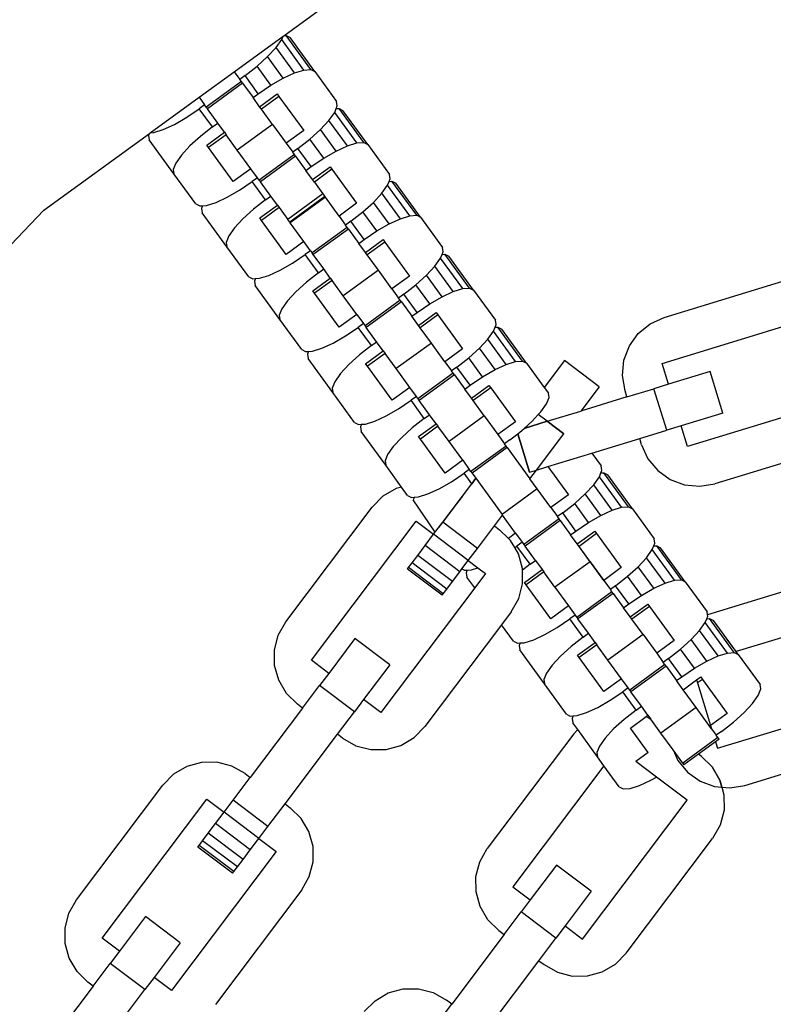
# Model space of a CAD drawing. Units: millimetres. Extents: x -12159 to 20854, y -17287 to 28769.
# Drawn here: x 4169 to 4240, y -7455 to -7362 of the extents above; entities that cross this region are included whole.
import ezdxf

# ---------------------------------------------------------------- set-up
doc = ezdxf.new("R2010")
doc.units = ezdxf.units.MM

msp = doc.modelspace()

# ---------------------------------------------------------------- linework, layer by layer
for p, q in [((4193.795, -7363.364), (4203.382, -7356.399)), ((4193.715, -7363.423), (4193.795, -7363.364)), ((4193.795, -7363.364), (4194.008, -7363.349)), ((4194.008, -7363.349), (4194.382, -7363.54)), ((4196.358, -7366.583), (4194.008, -7363.349)), ((4189.074, -7366.794), (4193.715, -7363.423)), ((4193.05, -7364.49), (4193.592, -7363.726)), ((4193.592, -7363.726), (4193.715, -7363.423)), ((4195.701, -7366.629), (4193.592, -7363.726)), ((4196.731, -7366.774), (4194.382, -7363.54)), ((4192.249, -7365.356), (4193.05, -7364.49)), ((4194.807, -7366.908), (4193.05, -7364.49)), ((4191.244, -7366.265), (4192.249, -7365.356)), ((4193.736, -7367.402), (4192.249, -7365.356)), ((4185.727, -7369.226), (4189.074, -7366.794)), ((4189.074, -7366.794), (4189.601, -7367.519)), ((4190.103, -7367.155), (4191.244, -7366.265)), ((4192.561, -7368.077), (4191.244, -7366.265)), ((4193.736, -7367.402), (4194.807, -7366.908)), ((4194.807, -7366.908), (4195.701, -7366.629)), ((4195.701, -7366.629), (4196.358, -7366.583)), ((4196.358, -7366.583), (4196.731, -7366.774)), ((4196.731, -7366.774), (4198.809, -7369.633)), ((4189.757, -7367.734), (4186.41, -7370.167)), ((4189.869, -7367.888), (4186.522, -7370.321)), ((4190.103, -7367.155), (4189.601, -7367.519)), ((4189.757, -7367.734), (4189.601, -7367.519)), ((4189.869, -7367.888), (4189.757, -7367.734)), ((4189.869, -7367.888), (4190.86, -7369.252)), ((4191.362, -7368.887), (4190.103, -7367.155)), ((4192.561, -7368.077), (4193.736, -7367.402)), ((4190.86, -7369.252), (4191.362, -7368.887)), ((4191.362, -7368.887), (4192.561, -7368.077)), ((4191.49, -7370.119), (4193.164, -7368.903)), ((4193.164, -7368.903), (4193.332, -7369.135)), ((4181.086, -7372.598), (4185.727, -7369.226)), ((4185.727, -7369.226), (4186.254, -7369.952)), ((4191.49, -7370.119), (4190.86, -7369.252)), ((4193.332, -7369.135), (4191.658, -7370.351)), ((4193.332, -7369.135), (4195.681, -7372.368)), ((4198.875, -7370.048), (4198.809, -7369.633)), ((4184.553, -7371.126), (4185.751, -7370.316)), ((4186.254, -7369.952), (4185.751, -7370.316)), ((4187.01, -7372.049), (4185.751, -7370.316)), ((4186.41, -7370.167), (4186.254, -7369.952)), ((4186.41, -7370.167), (4186.522, -7370.321)), ((4187.513, -7371.684), (4186.522, -7370.321)), ((4191.658, -7370.351), (4191.49, -7370.119)), ((4192.716, -7371.807), (4191.658, -7370.351)), ((4198.086, -7371.422), (4198.628, -7370.658)), ((4198.628, -7370.658), (4198.773, -7370.3)), ((4200.737, -7373.56), (4198.628, -7370.658)), ((4198.773, -7370.3), (4198.875, -7370.048)), ((4198.773, -7370.3), (4199.044, -7370.281)), ((4199.044, -7370.281), (4199.418, -7370.472)), ((4201.393, -7373.514), (4199.044, -7370.281)), ((4201.767, -7373.705), (4199.418, -7370.472)), ((4182.307, -7372.296), (4183.378, -7371.801)), ((4183.378, -7371.801), (4184.553, -7371.126)), ((4187.01, -7372.049), (4187.513, -7371.684)), ((4188.142, -7372.551), (4187.513, -7371.684)), ((4192.716, -7371.807), (4189.368, -7374.239)), ((4192.716, -7371.807), (4194.008, -7373.584)), ((4197.285, -7372.288), (4198.086, -7371.422)), ((4199.843, -7373.84), (4198.086, -7371.422)), ((4170.973, -7379.945), (4181.006, -7372.657)), ((4181.006, -7372.657), (4180.926, -7372.854)), ((4181.006, -7372.657), (4181.086, -7372.598)), ((4181.086, -7372.598), (4181.413, -7372.575)), ((4181.413, -7372.575), (4182.307, -7372.296)), ((4187.01, -7372.049), (4185.87, -7372.939)), ((4186.468, -7373.767), (4188.142, -7372.551)), ((4188.142, -7372.551), (4188.311, -7372.783)), ((4195.681, -7372.368), (4194.008, -7373.584)), ((4196.28, -7373.196), (4197.285, -7372.288)), ((4198.772, -7374.334), (4197.285, -7372.288)), ((4180.926, -7372.854), (4180.992, -7373.269)), ((4183.341, -7376.502), (4180.992, -7373.269)), ((4185.87, -7372.939), (4184.865, -7373.848)), ((4188.311, -7372.783), (4186.637, -7373.999)), ((4189.368, -7374.239), (4188.311, -7372.783)), ((4194.008, -7373.584), (4194.637, -7374.451)), ((4195.139, -7374.086), (4196.28, -7373.196)), ((4197.597, -7375.009), (4196.28, -7373.196)), ((4199.843, -7373.84), (4200.737, -7373.56)), ((4200.737, -7373.56), (4201.393, -7373.514)), ((4201.393, -7373.514), (4201.767, -7373.705)), ((4184.865, -7373.848), (4184.064, -7374.714)), ((4186.637, -7373.999), (4186.468, -7373.767)), ((4188.986, -7377.233), (4186.637, -7373.999)), ((4190.66, -7376.017), (4189.368, -7374.239)), ((4195.139, -7374.086), (4194.637, -7374.451)), ((4194.793, -7374.666), (4194.637, -7374.451)), ((4196.398, -7375.819), (4195.139, -7374.086)), ((4197.597, -7375.009), (4198.772, -7374.334)), ((4198.772, -7374.334), (4199.843, -7373.84)), ((4201.767, -7373.705), (4203.845, -7376.564)), ((4183.522, -7375.478), (4183.275, -7376.088)), ((4184.064, -7374.714), (4183.522, -7375.478)), ((4194.793, -7374.666), (4191.446, -7377.098)), ((4194.905, -7374.82), (4191.558, -7377.252)), ((4194.905, -7374.82), (4194.793, -7374.666)), ((4194.905, -7374.82), (4195.896, -7376.184)), ((4196.398, -7375.819), (4197.597, -7375.009)), ((4183.275, -7376.088), (4183.341, -7376.502)), ((4190.66, -7376.017), (4188.986, -7377.233)), ((4191.29, -7376.883), (4190.66, -7376.017)), ((4195.896, -7376.184), (4196.398, -7375.819)), ((4196.526, -7377.05), (4195.896, -7376.184)), ((4196.526, -7377.05), (4198.199, -7375.834)), ((4198.368, -7376.066), (4196.694, -7377.282)), ((4198.199, -7375.834), (4198.368, -7376.066)), ((4198.368, -7376.066), (4200.717, -7379.3)), ((4185.418, -7379.362), (4183.341, -7376.502)), ((4189.589, -7378.058), (4190.787, -7377.248)), ((4191.29, -7376.883), (4190.787, -7377.248)), ((4192.046, -7378.981), (4190.787, -7377.248)), ((4191.446, -7377.098), (4191.29, -7376.883)), ((4191.446, -7377.098), (4191.558, -7377.252)), ((4192.549, -7378.616), (4191.558, -7377.252)), ((4196.694, -7377.282), (4196.526, -7377.05)), ((4196.694, -7377.282), (4197.508, -7378.402)), ((4203.664, -7377.589), (4203.809, -7377.231)), ((4203.809, -7377.231), (4203.911, -7376.979)), ((4203.809, -7377.231), (4204.08, -7377.212)), ((4203.911, -7376.979), (4203.845, -7376.564)), ((4204.08, -7377.212), (4204.454, -7377.403)), ((4206.429, -7380.446), (4204.08, -7377.212)), ((4206.803, -7380.637), (4204.454, -7377.403)), ((4188.414, -7378.733), (4189.589, -7378.058)), ((4202.321, -7379.219), (4203.122, -7378.353)), ((4203.122, -7378.353), (4203.664, -7377.589)), ((4204.879, -7380.771), (4203.122, -7378.353)), ((4205.773, -7380.492), (4203.664, -7377.589)), ((4186.449, -7379.507), (4187.343, -7379.227)), ((4187.343, -7379.227), (4188.414, -7378.733)), ((4192.046, -7378.981), (4190.906, -7379.87)), ((4192.046, -7378.981), (4192.549, -7378.616)), ((4193.178, -7379.482), (4192.549, -7378.616)), ((4197.508, -7378.402), (4194.16, -7380.834)), ((4197.7, -7378.667), (4194.353, -7381.099)), ((4197.752, -7378.738), (4194.404, -7381.17)), ((4197.508, -7378.402), (4197.7, -7378.667)), ((4197.752, -7378.738), (4197.7, -7378.667)), ((4199.044, -7380.516), (4197.752, -7378.738)), ((4200.717, -7379.3), (4199.044, -7380.516)), ((4201.316, -7380.128), (4202.321, -7379.219)), ((4203.808, -7381.265), (4202.321, -7379.219)), ((4143.29, -7408.9), (4170.973, -7379.945)), ((4185.418, -7379.362), (4185.792, -7379.553)), ((4185.792, -7379.553), (4186.064, -7379.534)), ((4186.064, -7379.534), (4185.962, -7379.786)), ((4185.962, -7379.786), (4186.028, -7380.2)), ((4188.377, -7383.434), (4186.028, -7380.2)), ((4186.064, -7379.534), (4186.449, -7379.507)), ((4190.906, -7379.87), (4189.901, -7380.779)), ((4191.504, -7380.698), (4193.178, -7379.482)), ((4193.347, -7379.715), (4191.673, -7380.931)), ((4193.178, -7379.482), (4193.347, -7379.715)), ((4193.347, -7379.715), (4194.16, -7380.834)), ((4200.175, -7381.017), (4201.316, -7380.128)), ((4202.633, -7381.94), (4201.316, -7380.128)), ((4189.901, -7380.779), (4189.1, -7381.645)), ((4191.673, -7380.931), (4191.504, -7380.698)), ((4194.022, -7384.164), (4191.673, -7380.931)), ((4194.353, -7381.099), (4194.16, -7380.834)), ((4194.404, -7381.17), (4194.353, -7381.099)), ((4195.696, -7382.948), (4194.404, -7381.17)), ((4199.044, -7380.516), (4199.673, -7381.382)), ((4200.175, -7381.017), (4199.673, -7381.382)), ((4201.434, -7382.75), (4200.175, -7381.017)), ((4203.808, -7381.265), (4204.879, -7380.771)), ((4204.879, -7380.771), (4205.773, -7380.492)), ((4205.773, -7380.492), (4206.429, -7380.446)), ((4206.429, -7380.446), (4206.803, -7380.637)), ((4206.803, -7380.637), (4208.881, -7383.496)), ((4189.1, -7381.645), (4188.557, -7382.409)), ((4199.829, -7381.597), (4196.482, -7384.029)), ((4199.941, -7381.751), (4196.594, -7384.183)), ((4199.829, -7381.597), (4199.673, -7381.382)), ((4199.941, -7381.751), (4199.829, -7381.597)), ((4199.941, -7381.751), (4200.932, -7383.115)), ((4201.434, -7382.75), (4202.633, -7381.94)), ((4202.633, -7381.94), (4203.808, -7381.265)), ((4188.557, -7382.409), (4188.311, -7383.019)), ((4188.311, -7383.019), (4188.377, -7383.434)), ((4195.696, -7382.948), (4194.022, -7384.164)), ((4196.326, -7383.814), (4195.696, -7382.948)), ((4200.932, -7383.115), (4201.434, -7382.75)), ((4201.562, -7383.982), (4203.235, -7382.765)), ((4203.404, -7382.998), (4201.73, -7384.214)), ((4203.235, -7382.765), (4203.404, -7382.998)), ((4203.404, -7382.998), (4205.753, -7386.231)), ((4190.454, -7386.293), (4188.377, -7383.434)), ((4196.326, -7383.814), (4195.823, -7384.179)), ((4196.326, -7383.814), (4196.482, -7384.029)), ((4201.562, -7383.982), (4200.932, -7383.115)), ((4201.73, -7384.214), (4201.562, -7383.982)), ((4208.845, -7384.163), (4208.947, -7383.91)), ((4208.947, -7383.91), (4208.881, -7383.496)), ((4194.625, -7384.989), (4195.823, -7384.179)), ((4197.082, -7385.912), (4195.823, -7384.179)), ((4196.594, -7384.183), (4196.482, -7384.029)), ((4197.585, -7385.547), (4196.594, -7384.183)), ((4202.788, -7385.669), (4201.73, -7384.214)), ((4208.158, -7385.285), (4208.7, -7384.52)), ((4208.7, -7384.52), (4208.845, -7384.163)), ((4210.809, -7387.423), (4208.7, -7384.52)), ((4208.845, -7384.163), (4209.116, -7384.144)), ((4209.116, -7384.144), (4209.49, -7384.334)), ((4211.465, -7387.377), (4209.116, -7384.144)), ((4211.839, -7387.568), (4209.49, -7384.334)), ((4192.379, -7386.158), (4193.45, -7385.664)), ((4193.45, -7385.664), (4194.625, -7384.989)), ((4197.082, -7385.912), (4197.585, -7385.547)), ((4198.214, -7386.414), (4197.585, -7385.547)), ((4202.788, -7385.669), (4199.44, -7388.102)), ((4204.08, -7387.447), (4202.788, -7385.669)), ((4207.357, -7386.15), (4208.158, -7385.285)), ((4209.915, -7387.703), (4208.158, -7385.285)), ((4190.454, -7386.293), (4190.828, -7386.484)), ((4190.828, -7386.484), (4191.1, -7386.465)), ((4191.1, -7386.465), (4190.998, -7386.717)), ((4190.998, -7386.717), (4191.064, -7387.132)), ((4191.1, -7386.465), (4191.485, -7386.438)), ((4191.485, -7386.438), (4192.379, -7386.158)), ((4197.082, -7385.912), (4195.942, -7386.802)), ((4196.54, -7387.63), (4198.214, -7386.414)), ((4198.383, -7386.646), (4196.709, -7387.862)), ((4198.214, -7386.414), (4198.383, -7386.646)), ((4199.44, -7388.102), (4198.383, -7386.646)), ((4205.753, -7386.231), (4204.08, -7387.447)), ((4206.352, -7387.059), (4207.357, -7386.15)), ((4208.844, -7388.197), (4207.357, -7386.15)), ((4229.959, -7390.154), (4243.017, -7386.162)), ((4193.413, -7390.365), (4191.064, -7387.132)), ((4194.937, -7387.711), (4194.136, -7388.577)), ((4195.942, -7386.802), (4194.937, -7387.711)), ((4196.709, -7387.862), (4196.54, -7387.63)), ((4204.08, -7387.447), (4204.709, -7388.314)), ((4205.211, -7387.949), (4206.352, -7387.059)), ((4207.669, -7388.872), (4206.352, -7387.059)), ((4208.844, -7388.197), (4209.915, -7387.703)), ((4209.915, -7387.703), (4210.809, -7387.423)), ((4210.809, -7387.423), (4211.465, -7387.377)), ((4211.465, -7387.377), (4211.839, -7387.568)), ((4211.839, -7387.568), (4213.917, -7390.427)), ((4194.136, -7388.577), (4193.593, -7389.341)), ((4199.058, -7391.096), (4196.709, -7387.862)), ((4200.732, -7389.879), (4199.44, -7388.102)), ((4204.865, -7388.529), (4201.518, -7390.961)), ((4205.211, -7387.949), (4204.709, -7388.314)), ((4204.865, -7388.529), (4204.709, -7388.314)), ((4204.977, -7388.683), (4204.865, -7388.529)), ((4206.47, -7389.682), (4205.211, -7387.949)), ((4207.669, -7388.872), (4208.844, -7388.197)), ((4193.593, -7389.341), (4193.347, -7389.951)), ((4204.977, -7388.683), (4201.63, -7391.115)), ((4204.977, -7388.683), (4205.968, -7390.047)), ((4206.47, -7389.682), (4207.669, -7388.872)), ((4193.347, -7389.951), (4193.413, -7390.365)), ((4195.49, -7393.225), (4193.413, -7390.365)), ((4200.732, -7389.879), (4199.058, -7391.096)), ((4200.732, -7389.879), (4201.362, -7390.746)), ((4205.968, -7390.047), (4206.47, -7389.682)), ((4206.598, -7390.913), (4205.968, -7390.047)), ((4206.598, -7390.913), (4208.271, -7389.697)), ((4208.44, -7389.929), (4206.766, -7391.145)), ((4208.271, -7389.697), (4208.44, -7389.929)), ((4208.44, -7389.929), (4210.789, -7393.163)), ((4213.983, -7390.842), (4213.917, -7390.427)), ((4228.632, -7390.759), (4229.959, -7390.154)), ((4229.784, -7394.535), (4245.612, -7389.696)), ((4199.661, -7391.921), (4200.859, -7391.111)), ((4201.362, -7390.746), (4200.859, -7391.111)), ((4202.118, -7392.844), (4200.859, -7391.111)), ((4201.362, -7390.746), (4201.518, -7390.961)), ((4201.518, -7390.961), (4201.63, -7391.115)), ((4202.621, -7392.479), (4201.63, -7391.115)), ((4206.766, -7391.145), (4206.598, -7390.913)), ((4207.824, -7392.601), (4206.766, -7391.145)), ((4213.194, -7392.216), (4213.736, -7391.452)), ((4213.736, -7391.452), (4213.881, -7391.094)), ((4215.845, -7394.354), (4213.736, -7391.452)), ((4213.881, -7391.094), (4213.983, -7390.842)), ((4213.881, -7391.094), (4214.152, -7391.075)), ((4214.152, -7391.075), (4214.526, -7391.266)), ((4216.501, -7394.309), (4214.152, -7391.075)), ((4216.875, -7394.499), (4214.526, -7391.266)), ((4227.507, -7391.687), (4228.632, -7390.759)), ((4198.486, -7392.596), (4199.661, -7391.921)), ((4212.393, -7393.082), (4213.194, -7392.216)), ((4214.951, -7394.634), (4213.194, -7392.216)), ((4226.66, -7392.874), (4227.507, -7391.687)), ((4195.49, -7393.225), (4195.864, -7393.415)), ((4196.521, -7393.369), (4197.415, -7393.09)), ((4197.415, -7393.09), (4198.486, -7392.596)), ((4202.118, -7392.844), (4200.978, -7393.733)), ((4201.576, -7394.561), (4203.25, -7393.345)), ((4202.118, -7392.844), (4202.621, -7392.479)), ((4203.25, -7393.345), (4202.621, -7392.479)), ((4203.25, -7393.345), (4203.419, -7393.577)), ((4207.824, -7392.601), (4204.476, -7395.033)), ((4209.116, -7394.379), (4207.824, -7392.601)), ((4210.789, -7393.163), (4209.116, -7394.379)), ((4211.388, -7393.991), (4212.393, -7393.082)), ((4213.88, -7395.128), (4212.393, -7393.082)), ((4226.149, -7394.24), (4226.66, -7392.874)), ((4195.864, -7393.415), (4196.136, -7393.396)), ((4196.136, -7393.396), (4196.034, -7393.649)), ((4196.034, -7393.649), (4196.1, -7394.063)), ((4198.449, -7397.297), (4196.1, -7394.063)), ((4196.136, -7393.396), (4196.521, -7393.369)), ((4200.978, -7393.733), (4199.973, -7394.642)), ((4203.419, -7393.577), (4201.745, -7394.793)), ((4204.476, -7395.033), (4203.419, -7393.577)), ((4210.247, -7394.88), (4211.388, -7393.991)), ((4212.705, -7395.803), (4211.388, -7393.991)), ((4220.482, -7394.269), (4218.561, -7396.819)), ((4223.787, -7396.759), (4220.482, -7394.269)), ((4226.01, -7395.691), (4226.149, -7394.24)), ((4199.973, -7394.642), (4199.172, -7395.508)), ((4201.745, -7394.793), (4201.576, -7394.561)), ((4204.094, -7398.027), (4201.745, -7394.793)), ((4205.768, -7396.811), (4204.476, -7395.033)), ((4209.116, -7394.379), (4209.745, -7395.245)), ((4210.247, -7394.88), (4209.745, -7395.245)), ((4211.506, -7396.613), (4210.247, -7394.88)), ((4212.705, -7395.803), (4213.88, -7395.128)), ((4213.88, -7395.128), (4214.951, -7394.634)), ((4214.951, -7394.634), (4215.845, -7394.354)), ((4215.845, -7394.354), (4216.501, -7394.309)), ((4216.501, -7394.309), (4216.875, -7394.499)), ((4216.875, -7394.499), (4218.561, -7396.819)), ((4230.389, -7396.513), (4229.784, -7394.535)), ((4199.172, -7395.508), (4198.629, -7396.272)), ((4209.901, -7395.46), (4206.554, -7397.892)), ((4210.013, -7395.614), (4206.666, -7398.046)), ((4209.901, -7395.46), (4209.745, -7395.245)), ((4210.013, -7395.614), (4209.901, -7395.46)), ((4210.013, -7395.614), (4211.004, -7396.978)), ((4211.506, -7396.613), (4212.705, -7395.803)), ((4226.25, -7397.13), (4226.01, -7395.691)), ((4234.346, -7395.304), (4230.389, -7396.513)), ((4235.556, -7399.261), (4234.346, -7395.304)), ((4198.629, -7396.272), (4198.383, -7396.882)), ((4198.383, -7396.882), (4198.449, -7397.297)), ((4205.768, -7396.811), (4204.094, -7398.027)), ((4206.397, -7397.677), (4205.768, -7396.811)), ((4211.004, -7396.978), (4211.506, -7396.613)), ((4211.634, -7397.844), (4211.004, -7396.978)), ((4211.634, -7397.844), (4213.307, -7396.628)), ((4213.476, -7396.861), (4211.802, -7398.077)), ((4213.307, -7396.628), (4213.476, -7396.861)), ((4213.476, -7396.861), (4215.825, -7400.094)), ((4218.561, -7396.819), (4218.953, -7397.359)), ((4223.787, -7396.759), (4222.051, -7399.063)), ((4226.432, -7397.723), (4229.004, -7396.937)), ((4230.389, -7396.513), (4229.004, -7396.937)), ((4230.214, -7400.894), (4229.004, -7396.937)), ((4200.526, -7400.156), (4198.449, -7397.297)), ((4206.397, -7397.677), (4205.895, -7398.042)), ((4206.554, -7397.892), (4206.397, -7397.677)), ((4206.554, -7397.892), (4206.666, -7398.046)), ((4211.802, -7398.077), (4211.634, -7397.844)), ((4218.772, -7398.383), (4219.019, -7397.773)), ((4219.019, -7397.773), (4218.953, -7397.359)), ((4226.432, -7397.723), (4222.051, -7399.063)), ((4226.432, -7397.723), (4226.25, -7397.13)), ((4248.032, -7397.61), (4232.203, -7402.449)), ((4203.522, -7399.527), (4204.697, -7398.852)), ((4204.697, -7398.852), (4205.895, -7398.042)), ((4207.154, -7399.775), (4205.895, -7398.042)), ((4207.656, -7399.41), (4206.666, -7398.046)), ((4212.86, -7399.532), (4211.802, -7398.077)), ((4218.23, -7399.147), (4218.772, -7398.383)), ((4202.451, -7400.021), (4203.522, -7399.527)), ((4207.154, -7399.775), (4206.014, -7400.665)), ((4207.154, -7399.775), (4207.656, -7399.41)), ((4208.286, -7400.277), (4207.656, -7399.41)), ((4212.86, -7399.532), (4209.512, -7401.965)), ((4212.86, -7399.532), (4214.152, -7401.31)), ((4217.429, -7400.013), (4218.001, -7399.394)), ((4218.001, -7399.394), (4218.23, -7399.147)), ((4218.857, -7400.039), (4218.001, -7399.394)), ((4218.857, -7400.039), (4222.051, -7399.063)), ((4235.556, -7399.261), (4231.599, -7400.471)), ((4200.526, -7400.156), (4200.9, -7400.347)), ((4200.9, -7400.347), (4201.171, -7400.328)), ((4201.171, -7400.328), (4201.07, -7400.58)), ((4201.07, -7400.58), (4201.136, -7400.995)), ((4201.171, -7400.328), (4201.557, -7400.301)), ((4201.557, -7400.301), (4202.451, -7400.021)), ((4206.014, -7400.665), (4205.009, -7401.573)), ((4206.612, -7401.493), (4208.286, -7400.277)), ((4208.455, -7400.509), (4206.781, -7401.725)), ((4208.286, -7400.277), (4208.455, -7400.509)), ((4209.512, -7401.965), (4208.455, -7400.509)), ((4215.825, -7400.094), (4214.152, -7401.31)), ((4216.424, -7400.922), (4216.656, -7400.712)), ((4216.656, -7400.712), (4217.429, -7400.013)), ((4216.656, -7400.712), (4218.857, -7400.039)), ((4218.857, -7400.039), (4216.656, -7400.712)), ((4218.857, -7400.039), (4220.425, -7401.221)), ((4220.425, -7401.221), (4218.857, -7400.039)), ((4231.599, -7400.471), (4230.214, -7400.894)), ((4232.203, -7402.449), (4231.599, -7400.471)), ((4203.485, -7404.228), (4201.136, -7400.995)), ((4205.009, -7401.573), (4204.208, -7402.439)), ((4206.781, -7401.725), (4206.612, -7401.493)), ((4209.13, -7404.958), (4206.781, -7401.725)), ((4214.152, -7401.31), (4214.781, -7402.177)), ((4215.283, -7401.812), (4216.036, -7401.225)), ((4216.036, -7401.225), (4216.424, -7400.922)), ((4217.155, -7404.886), (4216.036, -7401.225)), ((4216.036, -7401.225), (4217.155, -7404.886)), ((4217.814, -7404.685), (4220.425, -7401.221)), ((4217.814, -7404.685), (4220.425, -7401.221)), ((4223.101, -7403.068), (4227.642, -7401.68)), ((4227.642, -7401.68), (4230.214, -7400.894)), ((4227.823, -7402.274), (4227.642, -7401.68)), ((4204.208, -7402.439), (4203.665, -7403.203)), ((4210.804, -7403.742), (4209.512, -7401.965)), ((4214.937, -7402.392), (4211.59, -7404.824)), ((4215.049, -7402.546), (4211.702, -7404.978)), ((4215.283, -7401.812), (4214.781, -7402.177)), ((4214.937, -7402.392), (4214.781, -7402.177)), ((4215.049, -7402.546), (4214.937, -7402.392)), ((4215.049, -7402.546), (4217.198, -7405.503)), ((4227.823, -7402.274), (4228.428, -7403.601)), ((4247.857, -7401.99), (4234.798, -7405.983)), ((4203.665, -7403.203), (4203.419, -7403.814)), ((4218.916, -7404.348), (4223.101, -7403.068)), ((4223.101, -7403.068), (4223.989, -7404.29)), ((4228.428, -7403.601), (4229.355, -7404.726)), ((4203.419, -7403.814), (4203.485, -7404.228)), ((4204.985, -7406.294), (4203.485, -7404.228)), ((4210.804, -7403.742), (4209.13, -7404.958)), ((4210.804, -7403.742), (4211.433, -7404.609)), ((4217.814, -7404.685), (4218.916, -7404.348)), ((4218.916, -7404.348), (4220.861, -7407.025)), ((4224.055, -7404.705), (4223.989, -7404.29)), ((4209.733, -7405.784), (4210.931, -7404.974)), ((4211.433, -7404.609), (4210.931, -7404.974)), ((4211.66, -7405.976), (4210.931, -7404.974)), ((4211.59, -7404.824), (4211.433, -7404.609)), ((4211.59, -7404.824), (4211.702, -7404.978)), ((4211.66, -7405.976), (4212.051, -7405.458)), ((4212.051, -7405.458), (4211.66, -7405.976)), ((4211.702, -7404.978), (4212.051, -7405.458)), ((4212.051, -7405.458), (4214.548, -7408.896)), ((4217.155, -7404.886), (4217.814, -7404.685)), ((4217.155, -7404.886), (4217.814, -7404.685)), ((4217.198, -7405.503), (4217.814, -7404.685)), ((4217.896, -7406.464), (4217.198, -7405.503)), ((4219.188, -7408.242), (4217.198, -7405.503)), ((4223.266, -7406.079), (4223.808, -7405.315)), ((4223.808, -7405.315), (4223.953, -7404.957)), ((4225.917, -7408.217), (4223.808, -7405.315)), ((4223.953, -7404.957), (4224.055, -7404.705)), ((4223.953, -7404.957), (4224.224, -7404.938)), ((4224.224, -7404.938), (4224.598, -7405.129)), ((4226.573, -7408.171), (4224.224, -7404.938)), ((4226.947, -7408.362), (4224.598, -7405.129)), ((4229.355, -7404.726), (4230.542, -7405.573)), ((4204.481, -7406.433), (4203.224, -7407.174)), ((4204.985, -7406.294), (4204.481, -7406.433)), ((4205.562, -7407.087), (4204.985, -7406.294)), ((4207.487, -7406.953), (4208.558, -7406.459)), ((4208.558, -7406.459), (4209.733, -7405.784)), ((4208.902, -7409.636), (4211.66, -7405.976)), ((4222.465, -7406.945), (4223.266, -7406.079)), ((4225.023, -7408.497), (4223.266, -7406.079)), ((4230.542, -7405.573), (4231.908, -7406.084)), ((4231.908, -7406.084), (4233.36, -7406.223)), ((4233.36, -7406.223), (4234.798, -7405.983)), ((4203.224, -7407.174), (4202.202, -7408.214)), ((4205.562, -7407.087), (4205.936, -7407.278)), ((4205.936, -7407.278), (4206.207, -7407.259)), ((4206.207, -7407.259), (4206.106, -7407.511)), ((4206.207, -7407.259), (4206.593, -7407.232)), ((4206.593, -7407.232), (4207.487, -7406.953)), ((4210.75, -7407.184), (4209.902, -7408.309)), ((4217.896, -7406.464), (4214.548, -7408.896)), ((4219.188, -7408.242), (4217.896, -7406.464)), ((4220.861, -7407.025), (4219.188, -7408.242)), ((4221.46, -7407.854), (4222.465, -7406.945)), ((4223.952, -7408.991), (4222.465, -7406.945)), ((4193.984, -7419.119), (4202.202, -7408.214)), ((4208.185, -7410.588), (4206.105, -7407.511)), ((4209.902, -7408.309), (4209.174, -7409.275)), ((4219.188, -7408.242), (4219.817, -7409.108)), ((4220.319, -7408.743), (4221.46, -7407.854)), ((4222.777, -7409.666), (4221.46, -7407.854)), ((4225.023, -7408.497), (4225.917, -7408.217)), ((4225.917, -7408.217), (4226.573, -7408.171)), ((4226.573, -7408.171), (4226.947, -7408.362)), ((4213.826, -7409.978), (4214.594, -7408.959)), ((4214.594, -7408.959), (4214.548, -7408.896)), ((4215.84, -7410.674), (4214.594, -7408.959)), ((4220.319, -7408.743), (4219.817, -7409.108)), ((4219.973, -7409.323), (4219.817, -7409.108)), ((4221.578, -7410.476), (4220.319, -7408.743)), ((4222.777, -7409.666), (4223.952, -7408.991)), ((4223.952, -7408.991), (4225.023, -7408.497)), ((4226.947, -7408.362), (4229.025, -7411.221)), ((4196.417, -7422.766), (4206.378, -7409.547)), ((4206.378, -7409.547), (4208.032, -7410.79)), ((4208.032, -7410.79), (4208.902, -7409.636)), ((4208.615, -7410.017), (4208.547, -7410.107)), ((4209.174, -7409.275), (4208.615, -7410.017)), ((4212.207, -7412.126), (4208.902, -7409.636)), ((4212.207, -7412.126), (4213.826, -7409.978)), ((4213.826, -7409.978), (4214.321, -7410.352)), ((4219.973, -7409.323), (4216.626, -7411.755)), ((4220.085, -7409.477), (4216.737, -7411.909)), ((4220.085, -7409.477), (4219.973, -7409.323)), ((4220.085, -7409.477), (4221.076, -7410.841)), ((4221.578, -7410.476), (4222.777, -7409.666)), ((4207.221, -7411.866), (4208.032, -7410.79)), ((4211.337, -7413.281), (4208.032, -7410.79)), ((4215.155, -7411.171), (4214.321, -7410.352)), ((4215.84, -7410.674), (4215.155, -7411.171)), ((4215.84, -7410.674), (4216.469, -7411.54)), ((4221.076, -7410.841), (4221.578, -7410.476)), ((4221.706, -7411.707), (4221.076, -7410.841)), ((4221.706, -7411.707), (4223.379, -7410.491)), ((4223.548, -7410.723), (4221.874, -7411.939)), ((4223.379, -7410.491), (4223.548, -7410.723)), ((4223.548, -7410.723), (4225.897, -7413.957)), ((4206.525, -7412.79), (4207.221, -7411.866)), ((4210.526, -7414.357), (4207.221, -7411.866)), ((4215.361, -7411.374), (4215.155, -7411.171)), ((4215.758, -7412.047), (4215.361, -7411.374)), ((4215.758, -7412.047), (4215.967, -7411.905)), ((4216.102, -7412.63), (4215.758, -7412.047)), ((4216.469, -7411.54), (4215.967, -7411.905)), ((4217.226, -7413.638), (4215.967, -7411.905)), ((4216.469, -7411.54), (4216.626, -7411.755)), ((4216.626, -7411.755), (4216.737, -7411.909)), ((4217.728, -7413.273), (4216.737, -7411.909)), ((4221.874, -7411.939), (4221.706, -7411.707)), ((4222.932, -7413.395), (4221.874, -7411.939)), ((4224.224, -7415.173), (4221.874, -7411.939)), ((4228.844, -7412.246), (4228.989, -7411.888)), ((4228.989, -7411.888), (4229.091, -7411.636)), ((4228.989, -7411.888), (4229.26, -7411.869)), ((4229.091, -7411.636), (4229.025, -7411.221)), ((4229.26, -7411.869), (4229.634, -7412.06)), ((4231.609, -7415.103), (4229.26, -7411.869)), ((4231.983, -7415.294), (4229.634, -7412.06)), ((4205.991, -7413.499), (4206.525, -7412.79)), ((4209.83, -7415.281), (4206.525, -7412.79)), ((4211.337, -7413.281), (4212.207, -7412.126)), ((4216.491, -7414.035), (4216.102, -7412.63)), ((4227.501, -7413.876), (4228.302, -7413.01)), ((4228.302, -7413.01), (4228.844, -7412.246)), ((4230.059, -7415.428), (4228.302, -7413.01)), ((4230.953, -7415.149), (4228.844, -7412.246)), ((4205.541, -7414.097), (4205.655, -7413.945)), ((4205.655, -7413.945), (4205.991, -7413.499)), ((4208.96, -7416.435), (4205.655, -7413.945)), ((4209.296, -7415.99), (4205.991, -7413.499)), ((4210.73, -7414.086), (4211.337, -7413.281)), ((4211.337, -7413.281), (4212.248, -7413.97)), ((4217.226, -7413.638), (4216.493, -7414.21)), ((4217.226, -7413.638), (4217.728, -7413.273)), ((4217.728, -7413.273), (4218.358, -7414.139)), ((4222.932, -7413.395), (4219.584, -7415.827)), ((4222.932, -7413.395), (4224.224, -7415.173)), ((4226.496, -7414.785), (4227.501, -7413.876)), ((4228.988, -7415.922), (4227.501, -7413.876)), ((4208.845, -7416.587), (4205.541, -7414.097)), ((4209.83, -7415.281), (4210.526, -7414.357)), ((4210.526, -7414.357), (4210.73, -7414.086)), ((4210.73, -7414.086), (4210.972, -7414.21)), ((4210.972, -7414.21), (4211.243, -7414.191)), ((4211.243, -7414.191), (4211.142, -7414.443)), ((4211.142, -7414.443), (4211.208, -7414.857)), ((4211.959, -7415.892), (4211.208, -7414.857)), ((4211.243, -7414.191), (4211.629, -7414.164)), ((4211.629, -7414.164), (4212.248, -7413.97)), ((4212.988, -7414.528), (4211.959, -7415.892)), ((4212.248, -7413.97), (4212.988, -7414.528)), ((4216.493, -7414.21), (4216.491, -7414.035)), ((4216.504, -7415.494), (4216.493, -7414.21)), ((4216.684, -7415.356), (4218.358, -7414.139)), ((4218.527, -7414.372), (4216.853, -7415.588)), ((4218.358, -7414.139), (4218.527, -7414.372)), ((4219.584, -7415.827), (4218.527, -7414.372)), ((4225.897, -7413.957), (4224.224, -7415.173)), ((4225.355, -7415.675), (4226.496, -7414.785)), ((4227.813, -7416.598), (4226.496, -7414.785)), ((4245.863, -7414.85), (4234.107, -7418.444)), ((4209.296, -7415.99), (4209.83, -7415.281)), ((4216.139, -7416.905), (4216.504, -7415.494)), ((4216.853, -7415.588), (4216.684, -7415.356)), ((4219.202, -7418.821), (4216.853, -7415.588)), ((4224.224, -7415.173), (4224.853, -7416.039)), ((4225.355, -7415.675), (4224.853, -7416.039)), ((4226.614, -7417.407), (4225.355, -7415.675)), ((4228.988, -7415.922), (4230.059, -7415.428)), ((4230.059, -7415.428), (4230.953, -7415.149)), ((4230.953, -7415.149), (4231.609, -7415.103)), ((4231.609, -7415.103), (4231.983, -7415.294)), ((4231.983, -7415.294), (4234.061, -7418.153)), ((4211.959, -7415.892), (4203.027, -7427.746)), ((4208.845, -7416.587), (4208.96, -7416.435)), ((4208.96, -7416.435), (4209.296, -7415.99)), ((4219.584, -7415.827), (4220.876, -7417.605)), ((4225.009, -7416.254), (4221.662, -7418.687)), ((4225.121, -7416.408), (4221.773, -7418.841)), ((4225.009, -7416.254), (4224.853, -7416.039)), ((4225.121, -7416.408), (4225.009, -7416.254)), ((4225.121, -7416.408), (4226.112, -7417.772)), ((4226.614, -7417.407), (4227.813, -7416.598)), ((4227.813, -7416.598), (4228.988, -7415.922)), ((4215.421, -7418.175), (4216.139, -7416.905)), ((4220.876, -7417.605), (4219.202, -7418.821)), ((4220.876, -7417.605), (4221.505, -7418.472)), ((4226.112, -7417.772), (4226.614, -7417.407)), ((4226.742, -7418.639), (4228.415, -7417.423)), ((4228.584, -7417.655), (4226.91, -7418.871)), ((4228.415, -7417.423), (4228.584, -7417.655)), ((4228.584, -7417.655), (4230.933, -7420.888)), ((4215.421, -7418.175), (4214.503, -7419.393)), ((4221.505, -7418.472), (4221.003, -7418.836)), ((4221.505, -7418.472), (4221.662, -7418.687)), ((4226.742, -7418.639), (4226.112, -7417.772)), ((4234.025, -7418.82), (4234.127, -7418.568)), ((4234.107, -7418.444), (4234.061, -7418.153)), ((4234.127, -7418.568), (4234.107, -7418.444)), ((4248.458, -7418.383), (4236.814, -7421.943)), ((4193.266, -7420.388), (4193.984, -7419.119)), ((4214.503, -7419.393), (4207.203, -7429.08)), ((4215.634, -7420.95), (4214.503, -7419.393)), ((4219.805, -7419.646), (4221.003, -7418.836)), ((4222.262, -7420.569), (4221.003, -7418.836)), ((4221.662, -7418.687), (4221.773, -7418.841)), ((4222.764, -7420.204), (4221.773, -7418.841)), ((4226.91, -7418.871), (4226.742, -7418.639)), ((4227.968, -7420.327), (4226.91, -7418.871)), ((4233.338, -7419.942), (4233.88, -7419.178)), ((4233.88, -7419.178), (4234.025, -7418.82)), ((4235.989, -7422.08), (4233.88, -7419.178)), ((4234.025, -7418.82), (4234.296, -7418.801)), ((4234.296, -7418.801), (4234.67, -7418.992)), ((4236.645, -7422.034), (4234.296, -7418.801)), ((4236.814, -7421.943), (4234.67, -7418.992)), ((4192.901, -7421.8), (4193.266, -7420.388)), ((4217.559, -7420.816), (4218.63, -7420.321)), ((4218.63, -7420.321), (4219.805, -7419.646)), ((4222.262, -7420.569), (4222.764, -7420.204)), ((4223.394, -7421.071), (4222.764, -7420.204)), ((4227.968, -7420.327), (4224.62, -7422.759)), ((4227.968, -7420.327), (4229.26, -7422.104)), ((4232.537, -7420.808), (4233.338, -7419.942)), ((4235.095, -7422.36), (4233.338, -7419.942)), ((4200.56, -7420.706), (4198.068, -7424.013)), ((4203.865, -7423.197), (4200.56, -7420.706)), ((4215.634, -7420.95), (4216.008, -7421.141)), ((4216.008, -7421.141), (4216.279, -7421.122)), ((4216.279, -7421.122), (4216.178, -7421.374)), ((4216.178, -7421.374), (4216.243, -7421.789)), ((4216.279, -7421.122), (4216.665, -7421.095)), ((4216.665, -7421.095), (4217.559, -7420.816)), ((4222.262, -7420.569), (4221.122, -7421.459)), ((4221.72, -7422.287), (4223.394, -7421.071)), ((4223.563, -7421.303), (4221.889, -7422.519)), ((4223.394, -7421.071), (4223.563, -7421.303)), ((4224.62, -7422.759), (4223.563, -7421.303)), ((4230.933, -7420.888), (4229.26, -7422.104)), ((4231.532, -7421.716), (4232.537, -7420.808)), ((4234.024, -7422.854), (4232.537, -7420.808)), ((4236.814, -7421.943), (4235.977, -7420.79)), ((4192.914, -7423.258), (4192.901, -7421.8)), ((4218.593, -7425.022), (4216.243, -7421.789)), ((4220.116, -7422.368), (4219.316, -7423.234)), ((4221.122, -7421.459), (4220.116, -7422.368)), ((4221.889, -7422.519), (4221.72, -7422.287)), ((4229.26, -7422.104), (4229.889, -7422.971)), ((4230.391, -7422.606), (4231.532, -7421.716)), ((4232.849, -7423.529), (4231.532, -7421.716)), ((4234.024, -7422.854), (4235.095, -7422.36)), ((4235.095, -7422.36), (4235.989, -7422.08)), ((4235.989, -7422.08), (4236.645, -7422.034)), ((4236.645, -7422.034), (4237.019, -7422.225)), ((4237.019, -7422.225), (4236.814, -7421.943)), ((4237.019, -7422.225), (4239.097, -7425.084)), ((4193.304, -7424.664), (4192.914, -7423.258)), ((4198.068, -7424.013), (4196.417, -7422.766)), ((4203.865, -7423.197), (4201.373, -7426.503)), ((4219.316, -7423.234), (4218.773, -7423.998)), ((4224.238, -7425.753), (4221.889, -7422.519)), ((4225.912, -7424.537), (4224.62, -7422.759)), ((4230.045, -7423.186), (4226.698, -7425.618)), ((4230.391, -7422.606), (4229.889, -7422.971)), ((4230.045, -7423.186), (4229.889, -7422.971)), ((4230.157, -7423.34), (4230.045, -7423.186)), ((4231.65, -7424.339), (4230.391, -7422.606)), ((4232.849, -7423.529), (4234.024, -7422.854)), ((4198.068, -7424.013), (4197.198, -7425.168)), ((4218.773, -7423.998), (4218.527, -7424.608)), ((4230.157, -7423.34), (4226.809, -7425.772)), ((4230.157, -7423.34), (4231.148, -7424.704)), ((4231.65, -7424.339), (4232.849, -7423.529)), ((4194.044, -7425.92), (4193.304, -7424.664)), ((4195.58, -7427.316), (4197.198, -7425.168)), ((4200.503, -7427.658), (4197.198, -7425.168)), ((4218.527, -7424.608), (4218.593, -7425.022)), ((4220.67, -7427.882), (4218.593, -7425.022)), ((4225.912, -7424.537), (4224.238, -7425.753)), ((4226.541, -7425.403), (4225.912, -7424.537)), ((4231.148, -7424.704), (4231.65, -7424.339)), ((4231.778, -7425.57), (4231.148, -7424.704)), ((4231.778, -7425.57), (4233.062, -7424.637)), ((4233.062, -7424.637), (4233.451, -7424.354)), ((4233.062, -7424.637), (4233.15, -7424.927)), ((4233.62, -7424.586), (4233.15, -7424.927)), ((4233.15, -7424.927), (4234.386, -7428.97)), ((4233.451, -7424.354), (4233.62, -7424.586)), ((4233.62, -7424.586), (4235.969, -7427.82)), ((4239.163, -7425.499), (4239.097, -7425.084)), ((4195.084, -7426.942), (4194.044, -7425.92)), ((4224.841, -7426.578), (4226.039, -7425.768)), ((4226.541, -7425.403), (4226.039, -7425.768)), ((4227.298, -7427.501), (4226.039, -7425.768)), ((4226.698, -7425.618), (4226.541, -7425.403)), ((4226.698, -7425.618), (4226.809, -7425.772)), ((4227.8, -7427.136), (4226.809, -7425.772)), ((4233.004, -7427.258), (4231.778, -7425.57)), ((4238.374, -7426.873), (4238.916, -7426.109)), ((4238.916, -7426.109), (4239.163, -7425.499)), ((4195.58, -7427.316), (4195.084, -7426.942)), ((4201.373, -7426.503), (4200.503, -7427.658)), ((4203.027, -7427.746), (4201.373, -7426.503)), ((4223.666, -7427.253), (4224.841, -7426.578)), ((4235.049, -7431.137), (4250.877, -7426.298)), ((4237.573, -7427.739), (4238.374, -7426.873)), ((4195.58, -7427.316), (4190.599, -7433.925)), ((4198.884, -7429.806), (4200.503, -7427.658)), ((4220.67, -7427.882), (4221.044, -7428.073)), ((4221.701, -7428.027), (4222.595, -7427.747)), ((4222.595, -7427.747), (4223.666, -7427.253)), ((4227.298, -7427.501), (4226.158, -7428.39)), ((4227.298, -7427.501), (4227.8, -7427.136)), ((4228.43, -7428.002), (4227.8, -7427.136)), ((4233.004, -7427.258), (4229.656, -7429.69)), ((4234.487, -7429.3), (4233.004, -7427.258)), ((4235.969, -7427.82), (4234.386, -7428.97)), ((4236.568, -7428.648), (4237.573, -7427.739)), ((4221.044, -7428.073), (4221.315, -7428.054)), ((4221.315, -7428.054), (4221.214, -7428.306)), ((4221.214, -7428.306), (4221.279, -7428.72)), ((4221.747, -7429.363), (4221.279, -7428.72)), ((4221.315, -7428.054), (4221.701, -7428.027)), ((4226.158, -7428.39), (4225.152, -7429.299)), ((4226.756, -7429.218), (4228.261, -7428.125)), ((4228.261, -7428.125), (4228.43, -7428.002)), ((4228.261, -7428.125), (4228.535, -7428.28)), ((4228.43, -7428.002), (4228.599, -7428.235)), ((4228.599, -7428.235), (4228.535, -7428.28)), ((4228.535, -7428.28), (4228.699, -7428.373)), ((4228.599, -7428.235), (4228.699, -7428.373)), ((4229.656, -7429.69), (4228.699, -7428.373)), ((4235.427, -7429.537), (4236.568, -7428.648)), ((4193.904, -7436.415), (4198.884, -7429.806)), ((4199.38, -7430.18), (4198.884, -7429.806)), ((4206.181, -7430.12), (4207.203, -7429.08)), ((4221.366, -7429.75), (4213.149, -7440.655)), ((4221.366, -7429.75), (4221.747, -7429.363)), ((4223.629, -7431.954), (4221.747, -7429.363)), ((4225.152, -7429.299), (4224.352, -7430.165)), ((4228.452, -7431.553), (4226.756, -7429.218)), ((4230.817, -7431.288), (4229.656, -7429.69)), ((4234.386, -7428.97), (4234.487, -7429.3)), ((4234.487, -7429.3), (4234.925, -7429.902)), ((4235.427, -7429.537), (4234.925, -7429.902)), ((4199.38, -7430.18), (4200.649, -7430.898)), ((4204.924, -7430.86), (4206.181, -7430.12)), ((4224.352, -7430.165), (4223.809, -7430.929)), ((4235.081, -7430.117), (4231.734, -7432.549)), ((4234.859, -7430.514), (4233.231, -7431.696)), ((4235.193, -7430.271), (4234.859, -7430.514)), ((4234.859, -7430.514), (4235.049, -7431.137)), ((4235.081, -7430.117), (4234.925, -7429.902)), ((4235.193, -7430.271), (4235.081, -7430.117)), ((4237.644, -7434.67), (4250.702, -7430.678)), ((4200.649, -7430.898), (4202.061, -7431.263)), ((4202.061, -7431.263), (4203.519, -7431.25)), ((4203.519, -7431.25), (4204.924, -7430.86)), ((4223.809, -7430.929), (4223.563, -7431.539)), ((4223.563, -7431.539), (4223.629, -7431.954)), ((4228.452, -7431.553), (4227.288, -7432.399)), ((4230.817, -7431.288), (4231.273, -7432.289)), ((4231.734, -7432.549), (4230.817, -7431.288)), ((4230.817, -7431.288), (4231.273, -7432.289)), ((4233.231, -7431.696), (4231.845, -7432.703)), ((4233.486, -7431.888), (4233.231, -7431.696)), ((4233.486, -7431.888), (4233.231, -7431.696)), ((4185.964, -7432.481), (4184.559, -7432.871)), ((4187.422, -7432.468), (4185.964, -7432.481)), ((4188.834, -7432.833), (4187.422, -7432.468)), ((4224.246, -7432.804), (4223.629, -7431.954)), ((4229.244, -7433.873), (4227.288, -7432.399)), ((4231.273, -7432.289), (4232.201, -7433.414)), ((4231.273, -7432.289), (4232.201, -7433.414)), ((4231.734, -7432.549), (4231.845, -7432.703)), ((4233.486, -7431.888), (4234.526, -7432.91)), ((4234.526, -7432.91), (4233.486, -7431.888)), ((4183.302, -7433.611), (4182.28, -7434.651)), ((4184.559, -7432.871), (4183.302, -7433.611)), ((4190.103, -7433.552), (4188.834, -7432.833)), ((4190.103, -7433.552), (4190.599, -7433.925)), ((4224.246, -7432.804), (4215.582, -7444.302)), ((4225.706, -7434.813), (4224.246, -7432.804)), ((4232.201, -7433.414), (4233.388, -7434.261)), ((4232.201, -7433.414), (4233.388, -7434.261)), ((4234.526, -7432.91), (4235.266, -7434.166)), ((4235.266, -7434.166), (4234.526, -7432.91)), ((4188.98, -7436.073), (4190.599, -7433.925)), ((4227.631, -7434.678), (4228.702, -7434.184)), ((4228.702, -7434.184), (4229.244, -7433.873)), ((4232.152, -7436.064), (4229.244, -7433.873)), ((4233.388, -7434.261), (4234.754, -7434.771)), ((4233.388, -7434.261), (4234.754, -7434.771)), ((4235.266, -7434.166), (4235.452, -7434.839)), ((4235.452, -7434.839), (4235.266, -7434.166)), ((4174.062, -7445.556), (4182.28, -7434.651)), ((4225.706, -7434.813), (4226.08, -7435.004)), ((4226.08, -7435.004), (4226.737, -7434.958)), ((4226.737, -7434.958), (4227.631, -7434.678)), ((4234.754, -7434.771), (4235.452, -7434.839)), ((4234.754, -7434.771), (4235.452, -7434.839)), ((4235.452, -7434.839), (4236.205, -7434.911)), ((4235.452, -7434.839), (4235.656, -7435.572)), ((4236.205, -7434.911), (4237.644, -7434.67)), ((4176.496, -7449.203), (4186.456, -7435.985)), ((4186.456, -7435.985), (4188.11, -7437.228)), ((4188.11, -7437.228), (4188.98, -7436.073)), ((4192.285, -7438.563), (4188.98, -7436.073)), ((4192.285, -7438.563), (4193.904, -7436.415)), ((4193.904, -7436.415), (4194.399, -7436.789)), ((4222.191, -7449.283), (4232.152, -7436.064)), ((4235.656, -7435.572), (4235.668, -7437.03)), ((4187.299, -7438.304), (4188.11, -7437.228)), ((4191.415, -7439.718), (4188.11, -7437.228)), ((4195.44, -7437.811), (4194.399, -7436.789)), ((4235.668, -7437.03), (4235.303, -7438.442)), ((4196.18, -7439.067), (4195.44, -7437.811)), ((4186.069, -7439.937), (4186.603, -7439.228)), ((4186.603, -7439.228), (4187.299, -7438.304)), ((4189.908, -7441.718), (4186.603, -7439.228)), ((4190.604, -7440.794), (4187.299, -7438.304)), ((4191.415, -7439.718), (4192.285, -7438.563)), ((4196.569, -7440.473), (4196.18, -7439.067)), ((4235.303, -7438.442), (4234.585, -7439.711)), ((4185.733, -7440.382), (4186.069, -7439.937)), ((4189.374, -7442.427), (4186.069, -7439.937)), ((4190.604, -7440.794), (4191.415, -7439.718)), ((4191.415, -7439.718), (4193.066, -7440.965)), ((4226.367, -7450.616), (4234.585, -7439.711)), ((4193.066, -7440.965), (4183.105, -7454.184)), ((4185.619, -7440.534), (4185.733, -7440.382)), ((4188.923, -7443.025), (4185.619, -7440.534)), ((4189.038, -7442.873), (4185.733, -7440.382)), ((4189.908, -7441.718), (4190.604, -7440.794)), ((4196.582, -7441.931), (4196.569, -7440.473)), ((4212.43, -7441.925), (4213.149, -7440.655)), ((4189.374, -7442.427), (4189.908, -7441.718)), ((4196.217, -7443.343), (4196.582, -7441.931)), ((4212.065, -7443.336), (4212.43, -7441.925)), ((4188.923, -7443.025), (4189.038, -7442.873)), ((4189.038, -7442.873), (4189.374, -7442.427)), ((4219.724, -7442.243), (4217.234, -7445.547)), ((4223.029, -7444.733), (4219.724, -7442.243)), ((4195.499, -7444.612), (4196.217, -7443.343)), ((4212.078, -7444.795), (4212.065, -7443.336)), ((4195.499, -7444.612), (4187.281, -7455.517)), ((4212.468, -7446.2), (4212.078, -7444.795)), ((4215.582, -7444.302), (4217.234, -7445.547)), ((4223.029, -7444.733), (4220.539, -7448.038)), ((4173.344, -7446.826), (4174.062, -7445.556)), ((4217.234, -7445.547), (4216.362, -7446.704)), ((4213.208, -7447.456), (4212.468, -7446.2)), ((4214.744, -7448.852), (4216.362, -7446.704)), ((4219.667, -7449.194), (4216.362, -7446.704)), ((4172.979, -7448.237), (4173.344, -7446.826)), ((4180.638, -7447.144), (4178.148, -7450.448)), ((4183.943, -7449.634), (4180.638, -7447.144)), ((4214.248, -7448.479), (4213.208, -7447.456)), ((4172.992, -7449.696), (4172.979, -7448.237)), ((4214.248, -7448.479), (4214.744, -7448.852)), ((4220.539, -7448.038), (4219.667, -7449.194)), ((4220.539, -7448.038), (4222.191, -7449.283)), ((4178.148, -7450.448), (4176.496, -7449.203)), ((4214.744, -7448.852), (4209.763, -7455.461)), ((4218.048, -7451.342), (4219.667, -7449.194)), ((4173.382, -7451.101), (4172.992, -7449.696)), ((4178.148, -7450.448), (4177.276, -7451.605)), ((4183.943, -7449.634), (4181.452, -7452.939)), ((4174.122, -7452.357), (4173.382, -7451.101)), ((4213.068, -7457.952), (4218.048, -7451.342)), ((4218.048, -7451.342), (4218.544, -7451.716)), ((4225.345, -7451.657), (4226.367, -7450.616)), ((4175.658, -7453.753), (4177.276, -7451.605)), ((4180.581, -7454.095), (4177.276, -7451.605)), ((4218.544, -7451.716), (4219.813, -7452.434)), ((4224.089, -7452.397), (4225.345, -7451.657)), ((4175.162, -7453.38), (4174.122, -7452.357)), ((4181.452, -7452.939), (4180.581, -7454.095)), ((4183.105, -7454.184), (4181.452, -7452.939)), ((4219.813, -7452.434), (4221.225, -7452.799)), ((4221.225, -7452.799), (4222.683, -7452.786)), ((4222.683, -7452.786), (4224.089, -7452.397)), ((4175.658, -7453.753), (4170.677, -7460.362)), ((4175.658, -7453.753), (4175.162, -7453.38)), ((4178.962, -7456.243), (4180.581, -7454.095)), ((4203.723, -7454.407), (4205.128, -7454.017)), ((4205.128, -7454.017), (4206.587, -7454.005)), ((4206.587, -7454.005), (4207.998, -7454.37)), ((4201.444, -7456.187), (4202.467, -7455.147)), ((4202.467, -7455.147), (4203.723, -7454.407)), ((4207.998, -7454.37), (4209.268, -7455.088)), ((4209.763, -7455.461), (4209.268, -7455.088)), ((4208.145, -7457.609), (4209.763, -7455.461))]:
    msp.add_line(p, q)

doc.saveas('drawing.dxf')
